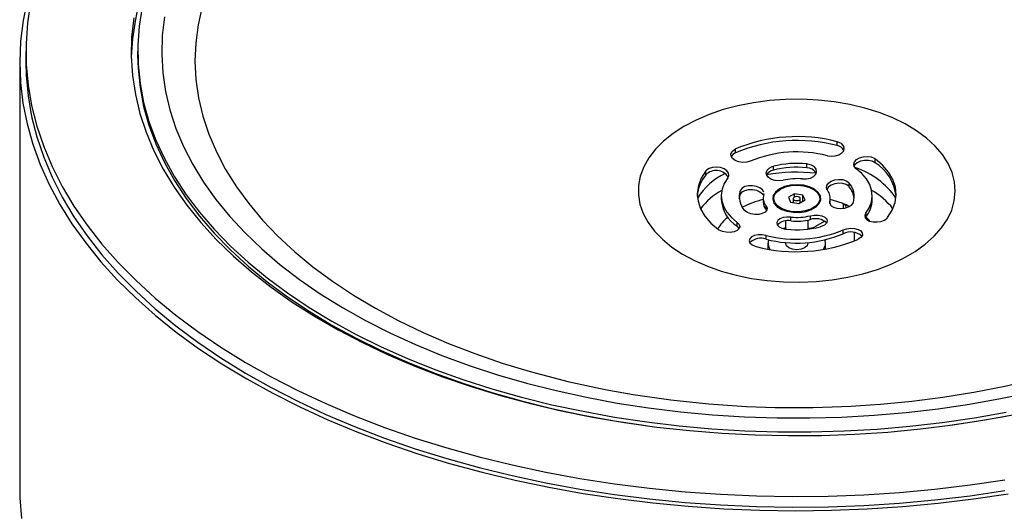
# Model space of a CAD drawing. Extents: x 13 to 127, y 43 to 162.
# Drawn here: x 92 to 100, y 154 to 158 of the extents above; entities that cross this region are included whole.
import ezdxf

# ---------------------------------------------------------------- set-up
doc = ezdxf.new("R2010")
doc.units = 0
doc.header["$LTSCALE"] = 16
doc.header["$MEASUREMENT"] = 0

msp = doc.modelspace()

# ---------------------------------------------------------------- linework, layer by layer
for p, q in [((92.1941, 157.8689), (92.1594, 157.6972)), ((92.2227, 157.8492), (92.1966, 157.677)), ((93.1533, 157.8089), (93.128, 157.65)), ((93.6544, 157.8144), (93.6204, 157.6627)), ((92.1594, 157.6972), (92.1386, 157.5248)), ((92.1966, 157.677), (92.1844, 157.5044)), ((93.0831, 157.719), (93.0658, 157.5594)), ((93.3404, 157.7295), (93.3217, 157.5736)), ((93.128, 157.65), (93.1166, 157.4905)), ((93.6204, 157.6627), (93.6003, 157.5101)), ((92.1386, 157.5248), (92.1315, 157.3521)), ((93.0658, 157.5594), (93.0623, 157.3996)), ((93.3217, 157.5736), (93.3167, 157.4174)), ((92.1834, 157.4395), (92.1834, 157.3502)), ((92.1844, 157.5044), (92.1861, 157.3315)), ((93.1159, 157.4395), (93.1159, 157.4075)), ((93.1166, 157.4905), (93.1191, 157.331)), ((93.6003, 157.5101), (93.5942, 157.357)), ((92.1315, 157.3521), (92.1383, 157.1793)), ((92.1315, 157.3502), (92.1315, 153.7942)), ((92.1834, 157.3502), (92.1861, 157.2422)), ((93.0623, 157.3996), (93.0727, 157.2398)), ((93.1159, 157.4075), (93.1191, 157.2989)), ((93.3167, 157.4174), (93.3256, 157.2612)), ((93.5942, 157.357), (93.6021, 157.2041)), ((92.1861, 157.3315), (92.2018, 157.159)), ((93.1191, 157.331), (93.1355, 157.1717)), ((93.1191, 157.2989), (93.1355, 157.1396)), ((92.1861, 157.2422), (92.2018, 157.0696)), ((93.0727, 157.2398), (93.0968, 157.0806)), ((93.3256, 157.2612), (93.3482, 157.1055)), ((93.6021, 157.2041), (93.624, 157.0515)), ((92.1383, 157.1793), (92.1589, 157.0069)), ((92.2018, 157.159), (92.2314, 156.987)), ((93.1355, 157.1717), (93.1658, 157.013)), ((93.1355, 157.1396), (93.1658, 156.981)), ((93.3482, 157.1055), (93.3847, 156.9507)), ((92.2018, 157.0696), (92.2314, 156.8977)), ((93.0968, 157.0806), (93.1347, 156.9222)), ((93.624, 157.0515), (93.6597, 156.8999)), ((98.3873, 157.0292), (98.2546, 157.0117)), ((98.5225, 157.0388), (98.3873, 157.0292)), ((98.6587, 157.0403), (98.5225, 157.0388)), ((98.7944, 157.0337), (98.6587, 157.0403)), ((98.9282, 157.0191), (98.7944, 157.0337)), ((99.0587, 156.9967), (98.9282, 157.0191)), ((92.1589, 157.0069), (92.1932, 156.8352)), ((92.2314, 156.987), (92.2748, 156.816)), ((93.1658, 157.013), (93.2098, 156.8555)), ((93.1658, 156.981), (93.2098, 156.8235)), ((93.3847, 156.9507), (93.4347, 156.7971)), ((98.002, 156.9535), (97.8847, 156.9135)), ((98.1257, 156.9863), (98.002, 156.9535)), ((98.2546, 157.0117), (98.1257, 156.9863)), ((99.1845, 156.9666), (99.0587, 156.9967)), ((99.3043, 156.9292), (99.1845, 156.9666)), ((92.2314, 156.8977), (92.2748, 156.7267)), ((93.1347, 156.9222), (93.1862, 156.7651)), ((93.2098, 156.8555), (93.2674, 156.6994)), ((93.6597, 156.8999), (93.7093, 156.7495)), ((97.7753, 156.8667), (97.6747, 156.8137)), ((97.8847, 156.9135), (97.7753, 156.8667)), ((99.4168, 156.8848), (99.3043, 156.9292)), ((99.5208, 156.8341), (99.4168, 156.8848)), ((92.1932, 156.8352), (92.2412, 156.6646)), ((92.2748, 156.816), (92.3319, 156.6464)), ((93.2098, 156.8235), (93.2674, 156.6674)), ((93.4347, 156.7971), (93.4983, 156.6452)), ((97.6747, 156.8137), (97.5842, 156.7549)), ((99.6152, 156.7774), (99.5208, 156.8341)), ((99.699, 156.7155), (99.6152, 156.7774)), ((92.2748, 156.7267), (92.3319, 156.557)), ((93.1862, 156.7651), (93.2512, 156.6097)), ((93.2674, 156.6994), (93.3386, 156.5452)), ((93.7093, 156.7495), (93.7726, 156.6009)), ((97.5045, 156.6912), (97.4367, 156.623)), ((97.5842, 156.7549), (97.5045, 156.6912)), ((99.7713, 156.6488), (99.699, 156.7155)), ((92.2412, 156.6646), (92.3028, 156.4955)), ((92.3319, 156.6464), (92.4026, 156.4784)), ((93.2512, 156.6097), (93.3295, 156.4564)), ((93.2674, 156.6674), (93.3386, 156.5132)), ((93.4983, 156.6452), (93.5752, 156.4954)), ((97.4367, 156.623), (97.3813, 156.5512)), ((98.0771, 156.6057), (98.097, 156.6218)), ((98.097, 156.6218), (98.1049, 156.6258)), ((98.1049, 156.5937), (98.1049, 156.6258)), ((98.9535, 156.6538), (98.9535, 156.686)), ((98.9629, 156.6832), (98.9535, 156.686)), ((98.9887, 156.6703), (98.9629, 156.6832)), ((99.006, 156.6527), (98.9887, 156.6703)), ((98.9929, 156.5919), (99.0082, 156.6111)), ((99.0128, 156.6322), (99.006, 156.6527)), ((99.0082, 156.6111), (99.0128, 156.6322)), ((99.8314, 156.5783), (99.7713, 156.6488)), ((92.3319, 156.557), (92.4026, 156.3891)), ((93.3386, 156.5452), (93.4231, 156.3933)), ((93.7726, 156.6009), (93.8494, 156.4544)), ((97.3813, 156.5512), (97.339, 156.4764)), ((98.0673, 156.5861), (98.0771, 156.6057)), ((98.0687, 156.5652), (98.0673, 156.5861)), ((98.0812, 156.5454), (98.0687, 156.5652)), ((98.0823, 156.5791), (98.0724, 156.5649)), ((98.1034, 156.5288), (98.0812, 156.5454)), ((98.1049, 156.5937), (98.0823, 156.5791)), ((98.1326, 156.5174), (98.1034, 156.5288)), ((98.8722, 156.5688), (98.9046, 156.5644)), ((98.9046, 156.5644), (98.9379, 156.5671)), ((98.9379, 156.5671), (98.9685, 156.5766)), ((98.9685, 156.5766), (98.9929, 156.5919)), ((99.0971, 156.5186), (99.1136, 156.5374)), ((99.1136, 156.5374), (99.1389, 156.5521)), ((99.1389, 156.5521), (99.1702, 156.5612)), ((99.1809, 156.5305), (99.1486, 156.5236)), ((99.1702, 156.5612), (99.2038, 156.5635)), ((99.2144, 156.5306), (99.1809, 156.5305)), ((99.2038, 156.5635), (99.236, 156.5588)), ((99.2452, 156.5239), (99.2144, 156.5306)), ((99.236, 156.5588), (99.2631, 156.5478)), ((99.2631, 156.5478), (99.27, 156.5432)), ((99.27, 156.5111), (99.27, 156.5432)), ((99.3329, 156.4896), (99.27, 156.5432)), ((99.8786, 156.5045), (99.8314, 156.5783)), ((92.3028, 156.4955), (92.3779, 156.3282)), ((92.4026, 156.4784), (92.4868, 156.3126)), ((93.3295, 156.4564), (93.421, 156.3055)), ((93.3386, 156.5132), (93.4231, 156.3613)), ((93.5752, 156.4954), (93.6653, 156.3481)), ((93.8494, 156.4544), (93.9394, 156.3105)), ((97.339, 156.4764), (97.3103, 156.3996)), ((97.8625, 156.4485), (97.8577, 156.4431)), ((97.8839, 156.463), (97.8625, 156.4485)), ((97.9127, 156.4719), (97.8839, 156.463)), ((97.9457, 156.4744), (97.9127, 156.4719)), ((97.9791, 156.4699), (97.9457, 156.4744)), ((98.009, 156.4591), (97.9791, 156.4699)), ((98.0321, 156.4431), (98.009, 156.4591)), ((98.1655, 156.5123), (98.1326, 156.5174)), ((98.1986, 156.5143), (98.1655, 156.5123)), ((98.2281, 156.5231), (98.1986, 156.5143)), ((98.3614, 156.4273), (98.3682, 156.4477)), ((98.3682, 156.4477), (98.3855, 156.4653)), ((98.3855, 156.4653), (98.4113, 156.4781)), ((98.4113, 156.4781), (98.4207, 156.4809)), ((98.4207, 156.4487), (98.4207, 156.4809)), ((98.6993, 156.4685), (98.6993, 156.5006)), ((98.7096, 156.4992), (98.6993, 156.5006)), ((98.7398, 156.4904), (98.7096, 156.4992)), ((98.7636, 156.4757), (98.7398, 156.4904)), ((98.7781, 156.4569), (98.7636, 156.4757)), ((98.7817, 156.4358), (98.7781, 156.4569)), ((99.0912, 156.498), (99.0971, 156.5186)), ((99.0965, 156.4778), (99.0912, 156.498)), ((99.1014, 156.4929), (99.0957, 156.4807)), ((99.1124, 156.4604), (99.0965, 156.4778)), ((99.121, 156.5106), (99.1014, 156.4929)), ((99.1601, 156.4198), (99.1124, 156.4604)), ((99.1486, 156.5236), (99.121, 156.5106)), ((99.27, 156.5111), (99.2452, 156.5239)), ((99.3827, 156.4316), (99.3329, 156.4896)), ((99.9124, 156.4284), (99.8786, 156.5045)), ((92.4026, 156.3891), (92.4868, 156.2233)), ((93.4231, 156.3933), (93.5207, 156.244)), ((97.3103, 156.3996), (97.2954, 156.3214)), ((97.8191, 156.3823), (97.795, 156.3191)), ((97.8577, 156.4431), (97.8191, 156.3823)), ((97.8577, 156.411), (97.8577, 156.4431)), ((98.0404, 156.3845), (98.0111, 156.3383)), ((98.0458, 156.4239), (98.0321, 156.4431)), ((98.0404, 156.3845), (98.0487, 156.4036)), ((98.0487, 156.4036), (98.0458, 156.4239)), ((98.366, 156.4063), (98.3614, 156.4273)), ((98.3814, 156.3871), (98.366, 156.4063)), ((98.4057, 156.3718), (98.3814, 156.3871)), ((98.4363, 156.3622), (98.4057, 156.3718)), ((98.4696, 156.3593), (98.4363, 156.3622)), ((98.502, 156.3637), (98.4696, 156.3593)), ((98.6645, 156.3752), (98.698, 156.3755)), ((98.698, 156.3755), (98.7296, 156.383)), ((98.7296, 156.383), (98.756, 156.3967)), ((98.756, 156.3967), (98.774, 156.415)), ((98.774, 156.415), (98.7817, 156.4358)), ((98.9031, 156.3568), (98.933, 156.3676)), ((98.933, 156.3676), (98.9664, 156.3719)), ((98.9664, 156.3719), (98.9993, 156.3694)), ((98.9993, 156.3694), (99.0282, 156.3604)), ((99.198, 156.3757), (99.1601, 156.4198)), ((99.2252, 156.3291), (99.198, 156.3757)), ((99.4186, 156.3702), (99.3827, 156.4316)), ((99.4397, 156.3066), (99.4186, 156.3702)), ((99.9325, 156.3506), (99.9124, 156.4284)), ((92.3779, 156.3282), (92.4662, 156.1631)), ((92.4868, 156.3126), (92.5842, 156.1492)), ((93.421, 156.3055), (93.5253, 156.1574)), ((93.4231, 156.3613), (93.5207, 156.212)), ((93.6653, 156.3481), (93.7683, 156.2036)), ((93.9394, 156.3105), (94.0425, 156.1695)), ((97.2954, 156.3214), (97.2945, 156.2428)), ((97.795, 156.3191), (97.786, 156.2545)), ((97.9928, 156.2903), (97.986, 156.2413)), ((98.0111, 156.3383), (97.9928, 156.2903)), ((98.1456, 156.2818), (98.1432, 156.2759)), ((98.1602, 156.2988), (98.1456, 156.2818)), ((98.184, 156.3116), (98.1602, 156.2988)), ((98.1602, 156.2667), (98.184, 156.2794)), ((98.2143, 156.3186), (98.184, 156.3116)), ((98.184, 156.2794), (98.2143, 156.2865)), ((98.2478, 156.319), (98.2143, 156.3186)), ((98.2143, 156.2865), (98.2478, 156.2868)), ((98.2806, 156.3126), (98.2478, 156.319)), ((98.2478, 156.2868), (98.2806, 156.2805)), ((98.3089, 156.3003), (98.2806, 156.3126)), ((98.2806, 156.2805), (98.3089, 156.2681)), ((98.3296, 156.2833), (98.3089, 156.3003)), ((98.3404, 156.2639), (98.3296, 156.2833)), ((98.471, 156.2918), (98.4388, 156.2663)), ((98.4481, 156.2659), (98.4798, 156.29)), ((98.514, 156.3114), (98.471, 156.2918)), ((98.4798, 156.29), (98.5216, 156.3083)), ((98.5645, 156.3236), (98.514, 156.3114)), ((98.5216, 156.3083), (98.5703, 156.3194)), ((98.6188, 156.3274), (98.5645, 156.3236)), ((98.5703, 156.3194), (98.6225, 156.3225)), ((98.6729, 156.3227), (98.6188, 156.3274)), ((98.6225, 156.3225), (98.6742, 156.3173)), ((98.7228, 156.3096), (98.6729, 156.3227)), ((98.6742, 156.3173), (98.7215, 156.3043)), ((98.7215, 156.3043), (98.761, 156.2844)), ((98.7647, 156.2894), (98.7228, 156.3096)), ((98.761, 156.2844), (98.7898, 156.2591)), ((98.7957, 156.2633), (98.7647, 156.2894)), ((98.8634, 156.3009), (98.8663, 156.3214)), ((98.8717, 156.2818), (98.8634, 156.3009)), ((98.8663, 156.2892), (98.8652, 156.2815)), ((98.8663, 156.3214), (98.88, 156.3407)), ((98.88, 156.3086), (98.8663, 156.2892)), ((98.88, 156.3407), (98.9031, 156.3568)), ((98.9031, 156.3246), (98.88, 156.3086)), ((98.933, 156.3354), (98.9031, 156.3246)), ((98.9664, 156.3398), (98.933, 156.3354)), ((98.9993, 156.3372), (98.9664, 156.3398)), ((99.0282, 156.3282), (98.9993, 156.3372)), ((99.0282, 156.3604), (99.0496, 156.3459)), ((99.0496, 156.3137), (99.0282, 156.3282)), ((99.0496, 156.3459), (99.0544, 156.3405)), ((99.0544, 156.3083), (99.0496, 156.3137)), ((99.0544, 156.3083), (99.0544, 156.3405)), ((99.2412, 156.2809), (99.2252, 156.3291)), ((99.2459, 156.2318), (99.2412, 156.2809)), ((99.4458, 156.242), (99.4397, 156.3066)), ((99.9386, 156.2721), (99.9325, 156.3506)), ((92.4868, 156.2233), (92.5842, 156.0599)), ((93.5207, 156.244), (93.6312, 156.0977)), ((93.5207, 156.212), (93.6312, 156.0657)), ((93.7683, 156.2036), (93.884, 156.0623)), ((97.2945, 156.2428), (97.3076, 156.1646)), ((97.786, 156.2545), (97.7921, 156.1899)), ((97.9859, 156.2365), (97.9859, 156.2044)), ((97.986, 156.2413), (97.9906, 156.1922)), ((98.1367, 156.2117), (98.1383, 156.2234)), ((98.1383, 156.2234), (98.1432, 156.2437)), ((98.1432, 156.2437), (98.1432, 156.2759)), ((98.1432, 156.2437), (98.1456, 156.2496)), ((98.1456, 156.2496), (98.1602, 156.2667)), ((98.3089, 156.2681), (98.3296, 156.2512)), ((98.3296, 156.2512), (98.335, 156.2414)), ((98.3359, 156.216), (98.3359, 156.1839)), ((98.3402, 156.2441), (98.3403, 156.2544)), ((98.4198, 156.2366), (98.4153, 156.2052)), ((98.4153, 156.2052), (98.4256, 156.1741)), ((98.4388, 156.2663), (98.4198, 156.2366)), ((98.4235, 156.2076), (98.4289, 156.2377)), ((98.4324, 156.1778), (98.4235, 156.2076)), ((98.4289, 156.2377), (98.4481, 156.2659)), ((98.5972, 156.2517), (98.5462, 156.2222)), ((98.5462, 156.2222), (98.5649, 156.1819)), ((98.5882, 156.218), (98.5859, 156.2114)), ((98.5859, 156.2114), (98.5859, 156.1787)), ((98.5859, 156.2114), (98.5882, 156.2048)), ((98.5947, 156.2237), (98.5882, 156.218)), ((98.5882, 156.2048), (98.5947, 156.1992)), ((98.6044, 156.2274), (98.5947, 156.2237)), ((98.5947, 156.1992), (98.6044, 156.1954)), ((98.667, 156.2409), (98.5972, 156.2517)), ((98.5972, 156.225), (98.5972, 156.2517)), ((98.6159, 156.2287), (98.6044, 156.2274)), ((98.6274, 156.2274), (98.6159, 156.2287)), ((98.6371, 156.2237), (98.6274, 156.2274)), ((98.6274, 156.1954), (98.6371, 156.1992)), ((98.6346, 156.1712), (98.6856, 156.2006)), ((98.6436, 156.218), (98.6371, 156.2237)), ((98.6371, 156.1992), (98.6436, 156.2048)), ((98.6459, 156.2114), (98.6436, 156.218)), ((98.6436, 156.2048), (98.6459, 156.2114)), ((98.6459, 156.1777), (98.6459, 156.2114)), ((98.6856, 156.2006), (98.667, 156.2409)), ((98.667, 156.1898), (98.667, 156.2409)), ((98.7898, 156.2591), (98.8056, 156.2303)), ((98.8074, 156.2), (98.795, 156.1706)), ((98.8132, 156.2334), (98.7957, 156.2633)), ((98.8043, 156.171), (98.8162, 156.2018)), ((98.8056, 156.2303), (98.8074, 156.2)), ((98.8162, 156.2018), (98.8132, 156.2334)), ((98.8959, 156.1839), (98.8959, 156.216)), ((98.9152, 156.1979), (98.8959, 156.203)), ((99.002, 156.1691), (98.9152, 156.1979)), ((99.239, 156.1828), (99.2459, 156.2318)), ((99.2459, 156.2044), (99.2459, 156.2365)), ((99.4368, 156.1774), (99.4458, 156.242)), ((99.9307, 156.1936), (99.9386, 156.2721)), ((92.4662, 156.1631), (92.5677, 156.0005)), ((92.5842, 156.1492), (92.6948, 155.9886)), ((93.5253, 156.1574), (93.6424, 156.0125)), ((94.0425, 156.1695), (94.1584, 156.0318)), ((97.3076, 156.1646), (97.3346, 156.0875)), ((97.7921, 156.1899), (97.8133, 156.1263)), ((97.8133, 156.1263), (97.8491, 156.0649)), ((97.9906, 156.1922), (98.0067, 156.1439)), ((98.0067, 156.1439), (98.0339, 156.0974)), ((98.3601, 156.1181), (98.3601, 156.1503)), ((98.3601, 156.1503), (98.3684, 156.132)), ((98.3684, 156.132), (98.3656, 156.114)), ((98.4256, 156.1741), (98.4501, 156.1459)), ((98.455, 156.1505), (98.4324, 156.1778)), ((98.4501, 156.1459), (98.4869, 156.1225)), ((98.4894, 156.1277), (98.455, 156.1505)), ((98.4641, 156.1431), (98.4995, 156.1168)), ((98.4869, 156.1225), (98.5332, 156.1057)), ((98.487, 156.1262), (98.4901, 156.1213)), ((98.5332, 156.1111), (98.4894, 156.1277)), ((98.4901, 156.1213), (98.4904, 156.1208)), ((98.5649, 156.1819), (98.6346, 156.1712)), ((98.6044, 156.1954), (98.6159, 156.1941)), ((98.6159, 156.1941), (98.6274, 156.1954)), ((98.7322, 156.1229), (98.6865, 156.108)), ((98.6933, 156.1043), (98.7405, 156.1204)), ((98.7693, 156.1443), (98.7322, 156.1229)), ((98.7323, 156.1168), (98.7678, 156.1431)), ((98.7405, 156.1204), (98.7784, 156.1432)), ((98.7415, 156.1208), (98.7448, 156.1262)), ((98.795, 156.1706), (98.7693, 156.1443)), ((98.7784, 156.1432), (98.8043, 156.171)), ((98.8916, 156.1782), (98.8914, 156.1691)), ((98.8914, 156.1691), (98.9023, 156.152)), ((98.8917, 156.1688), (98.8917, 156.188)), ((98.9023, 156.152), (98.923, 156.1386)), ((98.923, 156.1386), (98.9513, 156.1301)), ((98.9513, 156.1301), (98.9841, 156.1276)), ((98.9841, 156.1276), (99.0175, 156.1314)), ((99.002, 156.1691), (99.002, 156.1296)), ((99.0175, 156.1314), (99.0479, 156.1412)), ((99.0479, 156.1412), (99.0717, 156.1558)), ((99.0717, 156.1558), (99.0862, 156.1737)), ((99.0862, 156.1737), (99.0886, 156.1796)), ((99.1915, 156.0886), (99.2208, 156.1348)), ((99.2208, 156.1348), (99.239, 156.1828)), ((99.4128, 156.1142), (99.4368, 156.1774)), ((99.8733, 156.0401), (99.9089, 156.116)), ((99.9089, 156.116), (99.9307, 156.1936)), ((92.5842, 156.0599), (92.6948, 155.8993)), ((93.6312, 156.0977), (93.7543, 155.9548)), ((93.6312, 156.0657), (93.7543, 155.9228)), ((93.884, 156.0623), (94.0119, 155.9246)), ((97.3346, 156.0875), (97.3752, 156.0125)), ((97.8491, 156.0649), (97.8989, 156.0069)), ((98.0339, 156.0974), (98.0717, 156.0533)), ((98.0717, 156.0533), (98.1195, 156.0126)), ((98.1822, 156.1096), (98.1774, 156.115)), ((98.2037, 156.0943), (98.1822, 156.1096)), ((98.2325, 156.0834), (98.2037, 156.0943)), ((98.2655, 156.0781), (98.2325, 156.0834)), ((98.2988, 156.079), (98.2655, 156.0781)), ((98.3288, 156.0859), (98.2988, 156.079)), ((98.3519, 156.0981), (98.3288, 156.0859)), ((98.3656, 156.114), (98.3519, 156.0981)), ((98.4759, 156.0422), (98.4578, 156.0278)), ((98.5022, 156.0524), (98.4759, 156.0422)), ((98.5338, 156.0574), (98.5022, 156.0524)), ((98.5832, 156.1019), (98.5332, 156.1111)), ((98.5332, 156.1057), (98.5857, 156.0967)), ((98.5673, 156.0569), (98.5338, 156.0574)), ((98.5673, 156.0247), (98.5673, 156.0569)), ((98.6356, 156.1009), (98.5832, 156.1019)), ((98.5857, 156.0967), (98.6404, 156.0963)), ((98.6865, 156.108), (98.6356, 156.1009)), ((98.6404, 156.0963), (98.6933, 156.1043)), ((98.7298, 156.0684), (98.7622, 156.0736)), ((98.7298, 156.0362), (98.7298, 156.0684)), ((98.7622, 156.0736), (98.7955, 156.0732)), ((98.7955, 156.0732), (98.8261, 156.067)), ((98.8261, 156.067), (98.8505, 156.0556)), ((98.8505, 156.0556), (98.8659, 156.0402)), ((98.8659, 156.0402), (98.8704, 156.0227)), ((99.1915, 156.0886), (99.1831, 156.0703)), ((99.1831, 156.0703), (99.186, 156.0521)), ((99.186, 156.0521), (99.1997, 156.036)), ((99.1915, 156.0565), (99.1915, 156.0886)), ((99.2259, 156.0251), (99.1925, 156.0578)), ((99.1997, 156.036), (99.2228, 156.0239)), ((99.3479, 156.0325), (99.3694, 156.0479)), ((99.3694, 156.0479), (99.3742, 156.0534)), ((99.3742, 156.0534), (99.4128, 156.1142)), ((99.8245, 155.9667), (99.8733, 156.0401)), ((92.5677, 156.0005), (92.6821, 155.8408)), ((92.6948, 155.9886), (92.8181, 155.8311)), ((93.6424, 156.0125), (93.7718, 155.8712)), ((93.7543, 155.9548), (93.8897, 155.8157)), ((94.1584, 156.0318), (94.2866, 155.8979)), ((97.3752, 156.0125), (97.4289, 155.9402)), ((97.8989, 156.0069), (97.9619, 155.9533)), ((97.9688, 155.9486), (97.9619, 155.9533)), ((98.1347, 155.9606), (98.1182, 155.9456)), ((98.1195, 155.9805), (98.1195, 156.0126)), ((98.1195, 156.0126), (98.1354, 155.996)), ((98.1255, 155.9756), (98.1195, 155.9805)), ((98.1353, 155.9622), (98.1255, 155.9756)), ((98.1407, 155.978), (98.1347, 155.9606)), ((98.1354, 155.996), (98.1407, 155.978)), ((98.4578, 156.0278), (98.4501, 156.0108)), ((98.4501, 156.0108), (98.4538, 155.9932)), ((98.4538, 155.9932), (98.4683, 155.977)), ((98.4683, 155.977), (98.492, 155.9642)), ((98.492, 155.9642), (98.5223, 155.9562)), ((98.5214, 155.9663), (98.5045, 155.9617)), ((98.5214, 156.0233), (98.5214, 155.9564)), ((98.5223, 155.9562), (98.5326, 155.9549)), ((98.5912, 156.0229), (98.6331, 156.0222)), ((98.6331, 156.0222), (98.6406, 156.0229)), ((98.7104, 155.9561), (98.7104, 156.0317)), ((98.8505, 156.0234), (98.7679, 155.9757)), ((98.8206, 155.9774), (98.8112, 155.9746)), ((98.8464, 155.9893), (98.8206, 155.9774)), ((98.8637, 156.005), (98.8464, 155.9893)), ((98.8704, 156.0227), (98.8637, 156.005)), ((99.0038, 155.9499), (99.0332, 155.9595)), ((99.0332, 155.9595), (99.0663, 155.9636)), ((99.0663, 155.9636), (99.0993, 155.9618)), ((99.0993, 155.9618), (99.1285, 155.9542)), ((99.1285, 155.9542), (99.1506, 155.9415)), ((99.2228, 156.0239), (99.2528, 156.017)), ((99.2528, 156.017), (99.2861, 156.0162)), ((99.2861, 156.0162), (99.3191, 156.0215)), ((99.3191, 156.0215), (99.3479, 156.0325)), ((99.7628, 155.8966), (99.8245, 155.9667)), ((92.6948, 155.8993), (92.8181, 155.7418)), ((93.7543, 155.9228), (93.8897, 155.7837)), ((93.7718, 155.8712), (93.9132, 155.7337)), ((94.0119, 155.9246), (94.1519, 155.7909)), ((94.2866, 155.8979), (94.4269, 155.768)), ((97.4289, 155.9402), (97.4952, 155.8715)), ((97.4952, 155.8715), (97.5733, 155.8072)), ((97.9958, 155.9367), (97.9688, 155.9486)), ((98.028, 155.93), (97.9958, 155.9367)), ((98.0616, 155.9294), (98.028, 155.93)), ((98.0929, 155.9348), (98.0616, 155.9294)), ((98.1182, 155.9456), (98.0929, 155.9348)), ((98.2236, 155.8758), (98.2191, 155.8584)), ((98.239, 155.8911), (98.2236, 155.8758)), ((98.2633, 155.9026), (98.239, 155.8911)), ((98.2939, 155.9089), (98.2633, 155.9026)), ((98.3272, 155.9095), (98.2939, 155.9089)), ((98.3597, 155.9043), (98.3272, 155.9095)), ((98.3597, 155.8721), (98.3597, 155.9043)), ((99.0038, 155.9178), (99.0038, 155.9499)), ((99.0957, 155.9294), (99.0957, 155.8573)), ((99.1349, 155.8746), (99.1269, 155.8707)), ((99.1547, 155.8898), (99.1349, 155.8746)), ((99.1506, 155.9415), (99.1631, 155.9253)), ((99.1645, 155.9073), (99.1547, 155.8898)), ((99.1631, 155.9253), (99.1645, 155.9073)), ((99.6889, 155.8306), (99.7628, 155.8966)), ((92.6821, 155.8408), (92.8091, 155.6843)), ((92.8181, 155.8311), (92.954, 155.6772)), ((93.8897, 155.8157), (94.037, 155.6806)), ((94.1519, 155.7909), (94.3036, 155.6614)), ((97.5733, 155.8072), (97.6626, 155.7478)), ((98.2191, 155.8584), (98.2258, 155.8408)), ((98.2258, 155.8408), (98.2431, 155.8252)), ((98.2431, 155.8252), (98.2689, 155.8133)), ((98.2689, 155.8133), (98.2783, 155.8105)), ((98.3759, 155.839), (98.3759, 155.7896)), ((98.3925, 155.7884), (98.3936, 155.7866)), ((98.3925, 155.7884), (98.3925, 155.7868)), ((98.5224, 155.839), (98.5229, 155.8447)), ((98.5295, 155.8183), (98.5224, 155.839)), ((98.5498, 155.8008), (98.5295, 155.8183)), ((98.5801, 155.7891), (98.5498, 155.8008)), ((98.6159, 155.785), (98.5801, 155.7891)), ((98.6517, 155.7891), (98.6159, 155.785)), ((98.682, 155.8008), (98.6517, 155.7891)), ((98.7023, 155.8183), (98.682, 155.8008)), ((98.7094, 155.839), (98.7023, 155.8183)), ((98.8528, 155.8674), (98.8528, 155.8613)), ((98.8559, 155.7896), (98.8559, 155.839)), ((99.6037, 155.7693), (99.6889, 155.8306)), ((92.8181, 155.7418), (92.954, 155.5878)), ((93.8897, 155.7837), (94.037, 155.6486)), ((93.9132, 155.7337), (94.0663, 155.6005)), ((94.4269, 155.768), (94.5789, 155.6426)), ((97.6626, 155.7478), (97.7619, 155.694)), ((99.4029, 155.6634), (99.508, 155.7133)), ((99.508, 155.7133), (99.6037, 155.7693)), ((92.8091, 155.6843), (92.9485, 155.5313)), ((92.954, 155.6772), (93.1022, 155.527)), ((94.037, 155.6806), (94.1958, 155.55)), ((94.037, 155.6486), (94.1958, 155.518)), ((94.3036, 155.6614), (94.4665, 155.5366)), ((94.5789, 155.6426), (94.7422, 155.522)), ((97.7619, 155.694), (97.8703, 155.6464)), ((97.8703, 155.6464), (97.9866, 155.6055)), ((99.2894, 155.6199), (99.4029, 155.6634)), ((92.954, 155.5878), (93.1022, 155.4377)), ((94.0663, 155.6005), (94.2308, 155.4719)), ((94.1958, 155.55), (94.3659, 155.4242)), ((97.9866, 155.6055), (98.1096, 155.5717)), ((98.1096, 155.5717), (98.2379, 155.5454)), ((98.2379, 155.5454), (98.3702, 155.5268)), ((98.9113, 155.5328), (99.0423, 155.5543)), ((99.0423, 155.5543), (99.1688, 155.5834)), ((99.1688, 155.5834), (99.2894, 155.6199)), ((92.9485, 155.5313), (93.0999, 155.3823)), ((93.1022, 155.527), (93.2623, 155.381)), ((94.1958, 155.518), (94.3659, 155.3922)), ((94.2308, 155.4719), (94.4061, 155.3481)), ((94.4665, 155.5366), (94.6402, 155.4168)), ((94.7422, 155.522), (94.9162, 155.4066)), ((98.3702, 155.5268), (98.5052, 155.5162)), ((98.5052, 155.5162), (98.6413, 155.5137)), ((98.6413, 155.5137), (98.7771, 155.5192)), ((98.7771, 155.5192), (98.9113, 155.5328)), ((93.0999, 155.3823), (93.2631, 155.2374)), ((93.1022, 155.4377), (93.2623, 155.2917)), ((93.2623, 155.381), (93.434, 155.2394)), ((94.3659, 155.4242), (94.5467, 155.3035)), ((94.3659, 155.3922), (94.5467, 155.2715)), ((94.6402, 155.4168), (94.8243, 155.3023)), ((94.9162, 155.4066), (95.1006, 155.2966)), ((94.4061, 155.3481), (94.592, 155.2296)), ((94.5467, 155.3035), (94.7377, 155.1882)), ((94.8243, 155.3023), (95.0183, 155.1933)), ((95.1006, 155.2966), (95.2948, 155.1924)), ((93.2623, 155.2917), (93.434, 155.1501)), ((93.2631, 155.2374), (93.4378, 155.097)), ((93.434, 155.2394), (93.6169, 155.1026)), ((94.5467, 155.2715), (94.7377, 155.1561)), ((94.592, 155.2296), (94.7878, 155.1166)), ((93.434, 155.1501), (93.6169, 155.0133)), ((94.7377, 155.1882), (94.9386, 155.0785)), ((94.7377, 155.1561), (94.9386, 155.0465)), ((95.0183, 155.1933), (95.2217, 155.0902)), ((95.2948, 155.1924), (95.4982, 155.0942)), ((93.4378, 155.097), (93.6234, 154.9614)), ((93.6169, 155.1026), (93.8107, 154.9709)), ((94.7878, 155.1166), (94.9931, 155.0093)), ((94.9386, 155.0785), (95.1487, 154.9748)), ((95.2217, 155.0902), (95.4339, 154.9932)), ((95.4982, 155.0942), (95.7103, 155.0024)), ((93.6169, 155.0133), (93.8107, 154.8816)), ((93.8107, 154.9709), (94.0148, 154.8445)), ((94.9386, 155.0465), (95.1487, 154.9428)), ((94.9931, 155.0093), (95.2075, 154.9081)), ((95.1487, 154.9748), (95.3676, 154.8774)), ((95.4339, 154.9932), (95.6544, 154.9026)), ((95.7103, 155.0024), (95.9305, 154.9172)), ((93.6234, 154.9614), (93.8197, 154.831)), ((95.1487, 154.9428), (95.3676, 154.8454)), ((95.2075, 154.9081), (95.4303, 154.8131)), ((95.6544, 154.9026), (95.8827, 154.8186)), ((95.9305, 154.9172), (96.1582, 154.8388)), ((93.8107, 154.8816), (94.0148, 154.7552)), ((93.8197, 154.831), (94.0263, 154.7059)), ((94.0148, 154.8445), (94.229, 154.7237)), ((95.3676, 154.8774), (95.5947, 154.7864)), ((95.3676, 154.8454), (95.5947, 154.7544)), ((95.4303, 154.8131), (95.661, 154.7247)), ((95.8827, 154.8186), (96.1181, 154.7414)), ((96.1582, 154.8388), (96.3927, 154.7674)), ((94.0148, 154.7552), (94.229, 154.6344)), ((94.229, 154.7237), (94.4526, 154.6089)), ((95.5947, 154.7864), (95.8294, 154.7021)), ((95.5947, 154.7544), (95.8294, 154.6701)), ((95.661, 154.7247), (95.8991, 154.6431)), ((96.1181, 154.7414), (96.36, 154.6713)), ((96.3927, 154.7674), (96.6334, 154.7033)), ((94.0263, 154.7059), (94.2426, 154.5864)), ((95.8294, 154.7021), (96.0712, 154.6248)), ((95.8294, 154.6701), (96.0712, 154.5927)), ((95.8991, 154.6431), (96.1439, 154.5684)), ((96.36, 154.6713), (96.6078, 154.6085)), ((96.6334, 154.7033), (96.7068, 154.6855)), ((94.229, 154.6344), (94.4526, 154.5195)), ((94.2426, 154.5864), (94.4682, 154.4728)), ((94.4526, 154.6089), (94.6852, 154.5001)), ((96.0712, 154.6248), (96.3194, 154.5545)), ((96.0712, 154.5927), (96.3194, 154.5225)), ((96.1439, 154.5684), (96.3949, 154.5008)), ((96.3194, 154.5545), (96.5734, 154.4915)), ((96.6078, 154.6085), (96.8608, 154.553)), ((100.3156, 154.5419), (100.5697, 154.5958)), ((94.4526, 154.5195), (94.6852, 154.4108)), ((94.4682, 154.4728), (94.7027, 154.3654)), ((94.6852, 154.5001), (94.9264, 154.3977)), ((96.3194, 154.5225), (96.5734, 154.4595)), ((96.3949, 154.5008), (96.6514, 154.4406)), ((96.5734, 154.4915), (96.8326, 154.436)), ((96.8608, 154.553), (97.1184, 154.505)), ((97.1184, 154.505), (97.3799, 154.4647)), ((99.7948, 154.457), (100.0571, 154.4956)), ((100.0571, 154.4956), (100.3156, 154.5419)), ((94.6852, 154.4108), (94.9264, 154.3084)), ((94.9264, 154.3977), (95.1755, 154.3019)), ((96.5734, 154.4595), (96.8326, 154.404)), ((96.6514, 154.4406), (96.9128, 154.3878)), ((96.8326, 154.436), (97.0962, 154.3881)), ((96.8326, 154.404), (97.0962, 154.3561)), ((97.3799, 154.4647), (97.6446, 154.4321)), ((97.6446, 154.4321), (97.9119, 154.4074)), ((97.9119, 154.4074), (98.181, 154.3906)), ((98.181, 154.3906), (98.4513, 154.3818)), ((98.9923, 154.388), (99.2617, 154.4031)), ((99.2617, 154.4031), (99.5295, 154.4261)), ((99.5295, 154.4261), (99.7948, 154.457)), ((100.0987, 154.382), (100.3629, 154.4289)), ((100.0987, 154.35), (100.3629, 154.3969)), ((100.1867, 154.3642), (100.4503, 154.4132)), ((94.7027, 154.3654), (94.9455, 154.2643)), ((94.9264, 154.3084), (95.1755, 154.2126)), ((96.9128, 154.3878), (97.1784, 154.3425)), ((97.0962, 154.3881), (97.3637, 154.3478)), ((97.0962, 154.3561), (97.3566, 154.3168)), ((97.1784, 154.3425), (97.4476, 154.305)), ((97.3637, 154.3478), (97.6344, 154.3154)), ((97.6344, 154.3154), (97.9075, 154.2909)), ((98.4513, 154.3818), (98.7219, 154.3809)), ((98.7219, 154.3809), (98.9923, 154.388)), ((99.2862, 154.2881), (99.5596, 154.3116)), ((99.5596, 154.3116), (99.8307, 154.3429)), ((99.6485, 154.2892), (99.9192, 154.3228)), ((99.8307, 154.3429), (100.0987, 154.382)), ((99.8752, 154.3168), (100.0987, 154.35)), ((99.9192, 154.3228), (100.1867, 154.3642)), ((94.9455, 154.2643), (95.1961, 154.1698)), ((95.1755, 154.3019), (95.4321, 154.2129)), ((97.4476, 154.305), (97.7197, 154.2753)), ((97.7197, 154.2753), (97.9941, 154.2535)), ((97.9075, 154.2909), (98.1825, 154.2743)), ((97.9941, 154.2535), (98.2699, 154.2395)), ((98.1825, 154.2743), (98.4585, 154.2658)), ((98.2699, 154.2395), (98.5467, 154.2335)), ((98.4585, 154.2658), (98.7349, 154.2652)), ((98.5467, 154.2335), (98.8236, 154.2355)), ((98.7349, 154.2652), (99.0111, 154.2727)), ((98.8236, 154.2355), (99.1, 154.2455)), ((99.0111, 154.2727), (99.2862, 154.2881)), ((99.1, 154.2455), (99.3752, 154.2634)), ((99.3752, 154.2634), (99.6485, 154.2892)), ((95.1755, 154.2126), (95.4321, 154.1236)), ((95.1961, 154.1698), (95.454, 154.082)), ((95.4321, 154.2129), (95.6956, 154.1309)), ((95.4321, 154.1236), (95.6956, 154.0416)), ((95.454, 154.082), (95.7187, 154.0013)), ((95.6956, 154.1309), (95.9654, 154.056)), ((95.6956, 154.0416), (95.9654, 153.9667)), ((95.7187, 154.0013), (95.9896, 153.9276)), ((95.9654, 154.056), (96.241, 153.9885)), ((96.241, 153.9885), (96.5217, 153.9285)), ((95.9654, 153.9667), (96.241, 153.8992)), ((95.9896, 153.9276), (96.266, 153.8613)), ((96.241, 153.8992), (96.5217, 153.8391)), ((96.5217, 153.9285), (96.8069, 153.876)), ((96.266, 153.8613), (96.5474, 153.8024)), ((96.5217, 153.8391), (96.8069, 153.7867)), ((96.8069, 153.876), (97.0961, 153.8313)), ((97.0961, 153.8313), (97.3885, 153.7944)), ((99.7697, 153.7864), (100.0629, 153.8213)), ((100.0629, 153.8213), (100.353, 153.8641)), ((92.1315, 153.7942), (92.133, 153.7133)), ((96.5474, 153.8024), (96.8333, 153.7511)), ((96.8069, 153.7867), (97.0961, 153.742)), ((96.8333, 153.7511), (97.1229, 153.7074)), ((97.0961, 153.742), (97.3885, 153.705)), ((97.3885, 153.7944), (97.6836, 153.7654)), ((97.6836, 153.7654), (97.9808, 153.7443)), ((97.9808, 153.7443), (98.2793, 153.7312)), ((98.8778, 153.7292), (99.1765, 153.7403)), ((99.1765, 153.7403), (99.4741, 153.7593)), ((99.4741, 153.7593), (99.7697, 153.7864)), ((100.0629, 153.732), (100.353, 153.7748)), ((100.0903, 153.7049), (100.3802, 153.7481)), ((92.133, 153.7133), (92.1464, 153.5408)), ((97.1229, 153.7074), (97.4158, 153.6715)), ((97.3885, 153.705), (97.6836, 153.676)), ((97.4158, 153.6715), (97.7112, 153.6435)), ((97.6836, 153.676), (97.9808, 153.655)), ((97.9808, 153.655), (98.2793, 153.6419)), ((98.2793, 153.7312), (98.5785, 153.7262)), ((98.5785, 153.7262), (98.8778, 153.7292)), ((98.8778, 153.6399), (99.1765, 153.6509)), ((99.1765, 153.6509), (99.4741, 153.67)), ((99.4741, 153.67), (99.7697, 153.697)), ((99.5018, 153.642), (99.7973, 153.6695)), ((99.7697, 153.697), (100.0629, 153.732)), ((99.7973, 153.6695), (100.0903, 153.7049)), ((97.7112, 153.6435), (98.0085, 153.6233)), ((98.0085, 153.6233), (98.3071, 153.6111)), ((98.2793, 153.6419), (98.5785, 153.6369)), ((98.3071, 153.6111), (98.6064, 153.6069)), ((98.5785, 153.6369), (98.8778, 153.6399)), ((98.6064, 153.6069), (98.9057, 153.6106)), ((98.9057, 153.6106), (99.2044, 153.6223)), ((99.2044, 153.6223), (99.5018, 153.642))]:
    msp.add_line(p, q)
for centre, radius, start, end in [((95.1438, 157.3147), 2.0829, 145.03379, 177.79257), ((98.6189, 155.3901), 1.3384, 75.52402, 112.58491), ((98.6189, 155.3579), 1.3384, 75.52402, 112.58491), ((98.9445, 156.5841), 0.0703, 24.23894, 82.65494), ((98.6182, 155.5851), 1.0159, 75.52386, 112.585), ((97.943, 156.3225), 0.1229, 34.21711, 133.93818), ((98.4301, 156.3786), 0.0708, 97.65225, 155.89621), ((98.6161, 155.6997), 0.8053, 84.0687, 104.04023), ((98.6161, 155.6675), 0.8053, 84.0687, 104.04023), ((98.696, 156.3699), 0.0986, 34.01483, 88.12357), ((98.8948, 155.8389), 0.6657, 34.42421, 71.17753), ((99.0672, 156.1889), 0.3807, 6.53016, 57.82141), ((98.1081, 156.2075), 0.3227, 140.90809, 175.62057), ((98.2658, 155.9117), 0.5661, 115.90866, 147.58427), ((98.6161, 154.9413), 1.4901, 83.66455, 99.73104), ((98.6161, 154.9402), 1.4911, 83.71105, 99.72536), ((98.616, 155.908), 0.4698, 84.06894, 104.03999), ((98.7938, 156.2162), 0.1019, 343.93017, 40.08461), ((98.9208, 156.228), 0.1747, 343.93065, 40.08432), ((98.9076, 156.1896), 0.1888, 6.71216, 38.95995), ((98.2876, 155.7541), 0.6035, 119.51154, 141.84976), ((98.2879, 155.7538), 0.604, 119.51946, 141.84184), ((98.2704, 156.2223), 0.2851, 183.60185, 238.02688), ((98.3111, 156.2275), 0.1747, 163.93114, 220.08384), ((98.5453, 155.3665), 0.8623, 104.0521, 116.43432), ((98.4381, 156.2159), 0.1019, 163.93017, 220.08461), ((99.0081, 156.208), 0.2378, 320.4336, 359.1389), ((98.9439, 155.7537), 0.604, 38.15886, 60.47992), ((98.9442, 155.7541), 0.6035, 38.15055, 60.48823), ((98.4433, 156.1861), 0.1074, 181.18396, 219.24259), ((98.7175, 155.4369), 0.7856, 64.5063, 68.77199), ((98.9949, 156.1361), 0.0338, 7.38346, 77.88573), ((98.286, 155.7721), 0.3774, 130.80539, 151.11112), ((98.6158, 156.5241), 0.4698, 264.06894, 284.03999), ((98.6158, 156.4919), 0.4698, 264.06894, 284.03999), ((98.7745, 155.9092), 0.1347, 47.72622, 109.38907), ((98.5388, 155.9175), 0.1109, 75.11209, 138.49217), ((98.6158, 156.7559), 0.8053, 264.0687, 284.04023), ((98.7255, 156.0582), 0.0927, 260.64276, 297.21829), ((98.3145, 155.753), 0.1274, 69.21318, 134.4798), ((98.6129, 157.1065), 1.3384, 255.52398, 292.58496), ((98.6136, 156.8879), 1.0159, 255.52386, 292.585), ((98.6136, 156.8558), 1.0159, 255.52386, 292.585), ((99.0673, 155.7967), 0.1368, 47.7551, 117.67762), ((98.4606, 155.8386), 0.0847, 160.42785, 216.40157), ((98.7707, 155.8386), 0.0851, 322.35865, 19.47539), ((98.613, 162.8894), 8.4225, 256.91945, 274.18703), ((98.6765, 162.5208), 8.0502, 273.92785, 283.87579)]:
    msp.add_arc(centre, radius, start, end)

doc.saveas('drawing.dxf')
